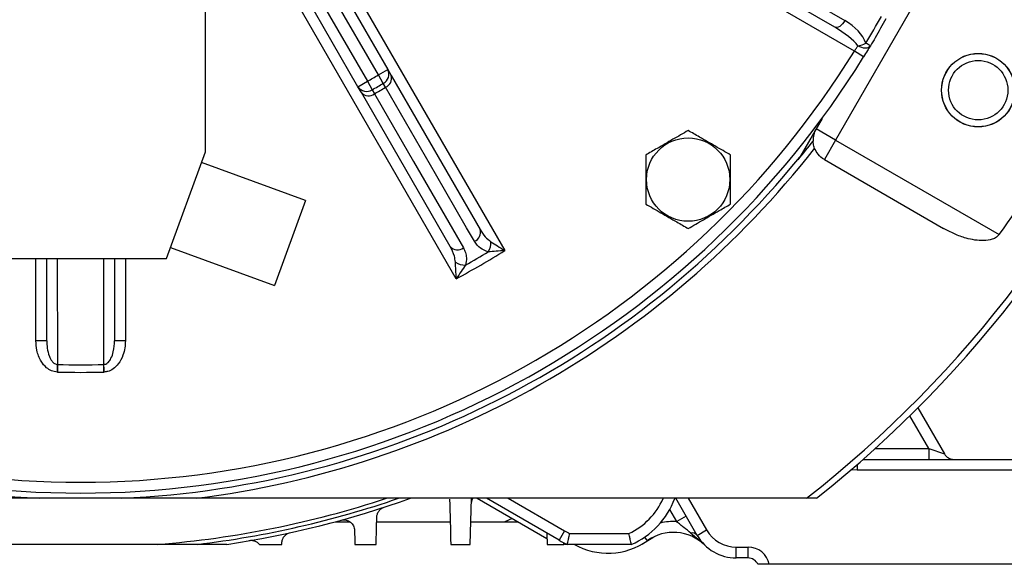
# Model space of a CAD drawing. Units: inches. Extents: x 0 to 16.8, y 0 to 10.8.
# Drawn here: x 1.8 to 2.7, y 1.4 to 1.9 of the extents above; entities that cross this region are included whole.
import ezdxf

# ---------------------------------------------------------------- set-up
doc = ezdxf.new("R2010")
doc.units = ezdxf.units.IN
doc.header["$MEASUREMENT"] = 0

msp = doc.modelspace()

# ---------------------------------------------------------------- linework, layer by layer
at = {"color": 8, "linetype": 'Continuous', "lineweight": 25}
for p, q in [((2.51983, 1.9115), (2.1595, 2.11954)), ((2.04028, 2.00032), (2.19768, 1.7277)), ((2.15293, 1.70187), (1.99553, 1.97449)), ((1.76559, 1.64472), (1.76559, 1.72048)), ((1.78536, 1.72048), (1.78539, 1.62287)), ((1.84809, 1.72048), (1.84809, 1.64472)), ((2.58831, 1.54548), (2.57091, 1.57561)), ((2.53899, 1.54548), (2.58831, 1.54548)), ((2.5223, 1.52548), (2.51657, 1.52571)), ((2.5223, 1.53065), (2.5223, 1.52548)), ((2.20069, 1.49965), (2.25268, 1.46963)), ((2.36675, 1.49965), (2.38359, 1.47048)), ((2.35609, 1.47811), (2.34964, 1.48927)), ((2.20455, 1.48106), (2.19771, 1.47798)), ((2.32646, 1.46387), (2.32884, 1.46052))]:
    msp.add_line(p, q, dxfattribs=at)
at = {"color": 7, "linetype": 'Continuous', "lineweight": 25}
for p, q in [((2.28386, 2.07084), (2.51112, 1.93963)), ((2.50166, 1.93355), (2.2744, 2.06475)), ((2.60794, 2.01219), (2.50253, 1.8296)), ((1.92184, 1.81881), (1.92184, 1.98548)), ((2.08117, 1.8895), (2.02833, 1.98101)), ((2.03699, 1.98601), (2.08983, 1.8945)), ((2.06241, 1.87866), (2.00957, 1.97018)), ((2.01823, 1.97518), (2.07107, 1.88366)), ((2.52834, 1.90624), (2.51983, 1.9115)), ((2.08117, 1.8895), (2.08983, 1.8945)), ((2.08574, 1.88178), (2.08117, 1.8895)), ((2.08983, 1.8945), (2.09294, 1.88911)), ((2.09294, 1.88911), (2.17484, 1.74727)), ((2.06241, 1.87866), (2.07107, 1.88366)), ((2.06552, 1.87328), (2.06241, 1.87866)), ((2.07107, 1.88366), (2.07547, 1.87585)), ((2.08782, 1.87813), (2.08574, 1.88178)), ((2.14741, 1.73143), (2.06552, 1.87328)), ((2.07547, 1.87585), (2.07759, 1.87223)), ((2.48998, 1.84954), (2.46939, 1.81387)), ((2.50253, 1.8296), (2.48448, 1.84002)), ((2.50253, 1.8296), (2.49211, 1.81156)), ((2.50253, 1.8296), (2.6533, 1.74256)), ((1.88605, 1.72048), (1.92184, 1.81881)), ((2.01413, 1.77389), (1.9182, 1.8088)), ((2.49211, 1.81156), (2.60187, 1.74819)), ((2.01413, 1.77389), (1.98562, 1.69558)), ((1.8897, 1.73049), (1.98562, 1.69558)), ((1.72763, 1.72048), (1.88605, 1.72048)), ((1.77559, 1.64472), (1.77559, 1.72048)), ((1.83809, 1.72048), (1.83809, 1.64472)), ((1.77559, 1.64472), (1.76559, 1.64472)), ((1.84809, 1.64472), (1.83809, 1.64472)), ((1.78559, 1.61591), (1.78519, 1.61592)), ((1.8285, 1.61592), (1.82809, 1.61591)), ((2.57825, 1.5829), (2.60274, 1.54048)), ((2.58831, 1.54548), (2.60274, 1.54048)), ((2.58831, 1.54548), (2.58831, 1.53548)), ((2.52781, 1.53548), (2.67184, 1.53548)), ((2.67184, 1.52548), (2.5223, 1.52548)), ((1.84457, 1.49965), (1.76912, 1.49965)), ((2.16575, 1.45715), (2.16687, 1.49965)), ((2.17236, 1.49965), (2.23643, 1.46265)), ((2.24768, 1.46097), (2.18069, 1.49965)), ((2.37493, 1.46548), (2.3552, 1.49965)), ((2.36475, 1.48311), (2.35609, 1.47811)), ((2.04138, 1.47798), (2.05498, 1.47798)), ((2.07965, 1.47798), (2.14739, 1.47798)), ((2.1663, 1.47798), (2.19771, 1.47798)), ((2.19771, 1.47798), (2.20989, 1.47798)), ((2.37493, 1.46548), (2.38359, 1.47048)), ((2.2363, 1.46754), (2.23658, 1.45715)), ((2.25268, 1.46963), (2.24768, 1.46097)), ((2.25743, 1.46715), (2.31209, 1.46715)), ((1.99219, 1.45715), (1.99222, 1.45849)), ((2.25211, 1.45715), (2.25215, 1.45872)), ((2.25528, 1.45715), (2.25268, 1.45715)), ((2.31424, 1.45715), (2.25528, 1.45715)), ((2.32355, 1.45715), (2.32355, 1.45715)), ((2.41101, 1.45465), (2.42184, 1.45465)), ((2.41101, 1.44465), (2.41101, 1.45465)), ((2.42184, 1.44465), (2.42184, 1.45465)), ((2.42184, 1.44465), (2.41101, 1.44465)), ((2.67184, 1.43881), (2.4414, 1.43881))]:
    msp.add_line(p, q, dxfattribs=at)
at = {"color": 7, "linetype": 'Continuous', "lineweight": 25, "flags": 128}
for points in [[(2.51112, 1.93963), (2.51005, 1.93799), (2.50886, 1.93651), (2.50759, 1.93525), (2.50627, 1.93426), (2.50498, 1.93358), (2.50374, 1.93322), (2.50262, 1.93321), (2.50166, 1.93355)], [(2.53451, 1.91624), (2.53378, 1.91535), (2.53275, 1.9147), (2.53146, 1.9143), (2.52995, 1.91418), (2.52829, 1.91433), (2.52654, 1.91476), (2.52476, 1.91545), (2.52303, 1.91636)], [(2.1697, 1.73628), (2.16251, 1.74874), (2.13374, 1.79858), (2.08782, 1.87813)], [(2.07759, 1.87223), (2.08478, 1.85977), (2.11356, 1.80993), (2.15949, 1.73039)], [(2.32393, 1.45737), (2.3342, 1.46338), (2.33692, 1.46499)]]:
    msp.add_lwpolyline(points, dxfattribs=at)
at = {"color": 8, "linetype": 'Continuous', "lineweight": 25, "flags": 128}
msp.add_lwpolyline([(1.8283, 1.62287), (1.8283, 1.63726), (1.82832, 1.69482), (1.82833, 1.72048)], dxfattribs=at)
at = {"color": 7, "linetype": 'Continuous', "lineweight": 25}
for centre, radius in [((2.6339, 1.87548), 0.03385), ((2.6339, 1.87548), 0.03375), ((2.6339, 1.87548), 0.02734), ((2.36664, 1.79319), 0.03841)]:
    msp.add_circle(centre, radius, dxfattribs=at)
for centre, radius, start, end in [((1.80684, 2.35298), 1.08423, 308.08991, 337.44749), ((1.80684, 2.35298), 1.09, 308.47547, 337.57347), ((1.80684, 2.35298), 1.0436, 324.20251, 335.79749), ((2.51957, 1.93904), 0.02294, 278.67697, 298.14643), ((2.48807, 1.84652), 0.08377, 56.33708, 59.65447), ((1.80684, 2.35298), 0.8486, 211.76529, 328.23471), ((1.80684, 2.35298), 0.8386, 211.76529, 328.23471), ((1.80684, 2.35298), 0.53858, 299.37943, 300.62057), ((2.08134, 1.89022), 0.00951, 297.55389, 26.73585), ((2.0845, 1.88637), 0.00888, 291.95809, 18.01239), ((2.07036, 1.88388), 0.00951, 213.26415, 302.44611), ((1.80684, 2.35298), 0.54755, 299.37943, 300.62057), ((1.80684, 2.35298), 0.55175, 299.38651, 300.61349), ((2.07211, 1.87922), 0.00888, 221.98761, 308.04191), ((2.50253, 1.8296), 0.02083, 150, 182.71132), ((1.80684, 2.35298), 0.85464, 320.67011, 322.15349), ((1.80684, 2.35298), 0.85994, 277.10704, 321.85864), ((1.80684, 2.35298), 0.85417, 219.13498, 267.46889), ((1.80684, 2.35298), 0.85417, 272.53111, 320.86502), ((2.16639, 1.74452), 0.00888, 291.88586, 17.99275), ((2.16815, 1.73526), 0.01675, 328.56989, 2.37575), ((2.15401, 1.73738), 0.00888, 222.00725, 308.11414), ((1.80684, 2.35298), 0.73737, 297.99227, 302.00773), ((1.80684, 2.35298), 0.73043, 299.05436, 300.94564), ((2.16115, 1.73122), 0.01675, 237.62425, 271.43011), ((1.80684, 2.35298), 0.73043, 268.31687, 271.68313), ((1.80684, 2.35298), 0.73737, 268.34859, 271.65141), ((2.6114, 1.54548), 0.01, 210, 270), ((1.80684, 2.35298), 0.89865, 274.53591, 288.27275), ((1.80684, 2.35298), 0.90223, 276.82933, 288.95049), ((1.80684, 2.35298), 0.90589, 278.54381, 289.612), ((2.17674, 1.49471), 0.01, 149.97847, 178.5), ((2.28476, 1.5252), 0.07417, 293.41831, 339.67714), ((2.41101, 1.48631), 0.03167, 210, 270), ((2.28476, 1.5252), 0.07417, 240, 246.58169), ((2.28476, 1.5252), 0.06417, 240, 244.79507), ((2.35295, 1.42653), 0.04167, 45.83585, 125.35402), ((2.37038, 1.46196), 0.00575, 37.70808, 103.41614), ((2.41101, 1.48631), 0.04167, 210, 270), ((2.29268, 1.51149), 0.0625, 240, 305.35402), ((2.28476, 1.5252), 0.07833, 299.67846, 300), ((2.42184, 1.43465), 0.02, 12.0247, 90), ((2.42184, 1.43465), 0.01, 24.62432, 90)]:
    msp.add_arc(centre, radius, start, end, dxfattribs=at)
at = {"color": 8, "linetype": 'Continuous', "lineweight": 25}
for centre, radius, start, end in [((2.28476, 1.5252), 0.06417, 295.20493, 336.31849), ((2.35295, 1.42653), 0.05167, 86.51701, 103.43958)]:
    msp.add_arc(centre, radius, start, end, dxfattribs=at)
at = {"color": 7, "linetype": 'Continuous', "lineweight": 25}
for centre, major_axis, ratio, start_param, end_param in [((1.80361, 2.35485), (0.73401, -0.42378), 0.999945, 6.266398, 6.299972), ((2.49666, 1.92489), (0.02883, -0.01664), 0.30043, 0.619146, 1.570796), ((2.50112, 1.92231), (0.02883, -0.01664), 0.600861, 0.619146, 1.570796)]:
    msp.add_ellipse(centre, major_axis=major_axis, ratio=ratio, start_param=start_param, end_param=end_param, dxfattribs=at)
for points, knots in [([(2.5489, 1.94117), (2.54563, 1.93536), (2.54093, 1.927), (2.53601, 1.91876), (2.53451, 1.91624)], [0, 0, 0, 0, 0.694666, 1, 1, 1, 1]), ([(2.51983, 1.9115), (2.52046, 1.91245), (2.52161, 1.91419), (2.52259, 1.91568), (2.52303, 1.91636)], [0, 0, 0, 0, 0.544806, 1, 1, 1, 1]), ([(2.53451, 1.91624), (2.53365, 1.91484), (2.53175, 1.91177), (2.52954, 1.90819), (2.52834, 1.90624)], [0, 0, 0, 0, 0.454734, 1, 1, 1, 1]), ([(2.36664, 1.83832), (2.36199, 1.83563), (2.35254, 1.83018), (2.33927, 1.82251), (2.33102, 1.81775), (2.32755, 1.81575)], [0, 0, 0, 0, 0.35992, 0.73074, 1, 1, 1, 1]), ([(2.40572, 1.81575), (2.40107, 1.81844), (2.39163, 1.82389), (2.37835, 1.83155), (2.3701, 1.83631), (2.36664, 1.83832)], [0, 0, 0, 0, 0.35992, 0.73074, 1, 1, 1, 1]), ([(2.48318, 1.82188), (2.48271, 1.82332), (2.48191, 1.82579), (2.48176, 1.82787), (2.48172, 1.82852), (2.48172, 1.82862)], [0, 0, 0, 0, 0.546852, 0.933018, 1, 1, 1, 1]), ([(2.32755, 1.81575), (2.32755, 1.81277), (2.32755, 1.80488), (2.32755, 1.7916), (2.32755, 1.77947), (2.32755, 1.77252), (2.32755, 1.77062)], [0, 0, 0, 0, 0.20045, 0.531174, 0.871908, 1, 1, 1, 1]), ([(2.40572, 1.77062), (2.40572, 1.77252), (2.40572, 1.77933), (2.40572, 1.79145), (2.40572, 1.80474), (2.40572, 1.81277), (2.40572, 1.81575)], [0, 0, 0, 0, 0.128092, 0.458987, 0.79955, 1, 1, 1, 1]), ([(2.49211, 1.81156), (2.48999, 1.81306), (2.48619, 1.81577), (2.4841, 1.82), (2.48318, 1.82188)], [0, 0, 0, 0, 0.557081, 1, 1, 1, 1]), ([(2.46939, 1.81387), (2.46938, 1.81386), (2.46935, 1.81382), (2.46912, 1.8134), (2.46863, 1.81256), (2.46817, 1.81177), (2.46792, 1.81132)], [0, 0, 0, 0, 0.124918, 0.2947576, 0.6003836, 1, 1, 1, 1]), ([(2.32755, 1.77062), (2.3322, 1.76794), (2.34165, 1.76249), (2.35492, 1.75482), (2.36317, 1.75006), (2.36664, 1.74806)], [0, 0, 0, 0, 0.35992, 0.73074, 1, 1, 1, 1]), ([(2.36664, 1.74806), (2.37129, 1.75074), (2.38073, 1.75619), (2.39401, 1.76386), (2.40225, 1.76862), (2.40572, 1.77062)], [0, 0, 0, 0, 0.35992, 0.73074, 1, 1, 1, 1]), ([(2.17484, 1.74727), (2.17633, 1.74491), (2.17904, 1.7406), (2.18307, 1.7374), (2.18489, 1.73596)], [0, 0, 0, 0, 0.548202, 1, 1, 1, 1]), ([(2.6533, 1.74256), (2.65251, 1.74169), (2.65068, 1.73967), (2.64568, 1.73749), (2.63882, 1.73663), (2.63074, 1.73728), (2.62168, 1.73938), (2.61189, 1.74282), (2.60521, 1.7464), (2.60187, 1.74819)], [0, 0, 0, 0, 0.05881, 0.137051, 0.275953, 0.426357, 0.577164, 0.788521, 1, 1, 1, 1]), ([(2.18245, 1.72652), (2.17989, 1.72751), (2.17441, 1.72961), (2.17134, 1.73396), (2.1697, 1.73628)], [0, 0, 0, 0, 0.4663789, 1, 1, 1, 1]), ([(2.18489, 1.73596), (2.1869, 1.73465), (2.19101, 1.73198), (2.19542, 1.72915), (2.19766, 1.72771), (2.19768, 1.7277)], [0, 0, 0, 0, 0.485594, 0.996663, 1, 1, 1, 1]), ([(2.15218, 1.71707), (2.15193, 1.71895), (2.15124, 1.72404), (2.14889, 1.72857), (2.14741, 1.73143)], [0, 0, 0, 0, 0.3685, 1, 1, 1, 1]), ([(2.15949, 1.73039), (2.1602, 1.72896), (2.16162, 1.72604), (2.16265, 1.7207), (2.16195, 1.71668), (2.16157, 1.71447)], [0, 0, 0, 0, 0.3040477, 0.6172287, 1, 1, 1, 1]), ([(2.19768, 1.7277), (2.19766, 1.7277), (2.195, 1.72749), (2.18976, 1.72707), (2.18485, 1.7267), (2.18245, 1.72652)], [0, 0, 0, 0, 0.003325, 0.513565, 1, 1, 1, 1]), ([(2.15293, 1.70187), (2.15293, 1.70189), (2.15281, 1.70455), (2.15256, 1.70978), (2.1523, 1.71468), (2.15218, 1.71707)], [0, 0, 0, 0, 0.003337, 0.514406, 1, 1, 1, 1]), ([(2.16157, 1.71447), (2.16021, 1.71248), (2.15744, 1.70841), (2.15446, 1.70408), (2.15294, 1.70189), (2.15293, 1.70187)], [0, 0, 0, 0, 0.486435, 0.996675, 1, 1, 1, 1]), ([(1.78519, 1.61592), (1.78341, 1.61618), (1.77985, 1.6167), (1.77463, 1.62018), (1.76957, 1.62643), (1.76619, 1.63517), (1.76578, 1.64176), (1.76559, 1.64472)], [0, 0, 0, 0, 0.140167, 0.279578, 0.481779, 0.766968, 1, 1, 1, 1]), ([(1.77559, 1.64472), (1.77568, 1.64248), (1.77588, 1.63761), (1.77748, 1.63117), (1.77993, 1.62631), (1.7823, 1.62391), (1.78411, 1.62302), (1.78504, 1.62291), (1.78539, 1.62287)], [0, 0, 0, 0, 0.264844, 0.576645, 0.776262, 0.895409, 0.960074, 1, 1, 1, 1]), ([(1.8283, 1.62287), (1.82888, 1.62296), (1.83027, 1.62319), (1.83157, 1.62417), (1.83329, 1.62586), (1.83534, 1.62912), (1.83759, 1.63578), (1.8379, 1.64132), (1.83809, 1.64472)], [0, 0, 0, 0, 0.065677, 0.157456, 0.178569, 0.345145, 0.599523, 1, 1, 1, 1]), ([(1.84809, 1.64472), (1.84799, 1.64249), (1.84778, 1.63797), (1.84584, 1.63062), (1.84235, 1.62377), (1.83728, 1.61874), (1.83256, 1.61635), (1.82965, 1.61604), (1.8285, 1.61592)], [0, 0, 0, 0, 0.174909, 0.354972, 0.594536, 0.770766, 0.909716, 1, 1, 1, 1]), ([(1.78539, 1.62287), (1.78542, 1.62185), (1.78548, 1.6198), (1.78556, 1.61721), (1.78559, 1.61591)], [0, 0, 0, 0, 0.499825, 1, 1, 1, 1]), ([(1.82809, 1.61591), (1.82813, 1.61721), (1.82821, 1.6198), (1.82827, 1.62185), (1.8283, 1.62287)], [0, 0, 0, 0, 0.500175, 1, 1, 1, 1]), ([(1.76912, 1.49965), (1.76912, 1.49965), (1.76911, 1.49965), (1.76899, 1.49965), (1.76853, 1.49965), (1.76658, 1.49965), (1.76323, 1.49965), (1.75875, 1.49965), (1.75426, 1.49965), (1.74893, 1.49965), (1.74259, 1.49965), (1.72618, 1.49965), (1.71203, 1.49965), (1.70045, 1.49965)], [0, 0, 0, 0, 0.002094, 0.00441, 0.010271, 0.028761, 0.094169, 0.158062, 0.225166, 0.289459, 0.389525, 0.500362, 1, 1, 1, 1]), ([(1.91324, 1.49965), (1.90165, 1.49965), (1.88427, 1.49965), (1.86407, 1.49965), (1.85402, 1.49965), (1.84895, 1.49965), (1.84638, 1.49965), (1.84513, 1.49965), (1.84469, 1.49965), (1.84458, 1.49965), (1.84457, 1.49965), (1.84457, 1.49965)], [0, 0, 0, 0, 0.499984, 0.750025, 0.875048, 0.93756, 0.972336, 0.990052, 0.995708, 0.997958, 1, 1, 1, 1]), ([(2.4757, 1.49965), (2.44884, 1.49965), (2.3959, 1.49965), (2.31595, 1.49965), (2.23622, 1.49965), (2.15596, 1.49965), (2.07534, 1.49965), (1.99446, 1.49965), (1.94022, 1.49965), (1.91324, 1.49965)], [0, 0, 0, 0, 0.146018, 0.287788, 0.431392, 0.573675, 0.715525, 0.858473, 1, 1, 1, 1]), ([(2.48502, 1.49965), (2.48497, 1.49965), (2.48488, 1.49965), (2.48393, 1.49965), (2.48195, 1.49965), (2.47899, 1.49965), (2.4768, 1.49965), (2.4757, 1.49965)], [0, 0, 0, 0, 0.122776, 0.250829, 0.500539, 0.75004, 1, 1, 1, 1]), ([(2.07976, 1.4822), (2.07978, 1.48316), (2.07994, 1.48411), (2.0804, 1.48551), (2.08059, 1.48598), (2.08104, 1.48688), (2.0813, 1.48731), (2.08219, 1.48855), (2.08294, 1.48933), (2.08464, 1.4906), (2.08562, 1.49111), (2.08667, 1.49145)], [0, 0, 0, 0, 0.25, 0.25, 0.375, 0.375, 0.5, 0.5, 0.75, 0.75, 1, 1, 1, 1]), ([(2.0466, 1.47945), (2.0474, 1.47967), (2.04821, 1.47979), (2.04943, 1.47982), (2.04984, 1.4798), (2.05064, 1.47972), (2.05104, 1.47966), (2.0522, 1.4794), (2.05294, 1.47913), (2.05432, 1.47846), (2.05496, 1.47805), (2.05612, 1.47711), (2.05663, 1.47659), (2.05754, 1.47545), (2.05792, 1.47484), (2.05855, 1.47356), (2.05879, 1.47289), (2.05913, 1.4715), (2.05923, 1.47079), (2.05925, 1.47007)], [0, 0, 0, 0, 0.125, 0.125, 0.1875, 0.1875, 0.25, 0.25, 0.375, 0.375, 0.5, 0.5, 0.625, 0.625, 0.75, 0.75, 0.875, 0.875, 1, 1, 1, 1]), ([(2.36904, 1.46756), (2.36697, 1.46927), (2.36483, 1.47097), (2.36157, 1.47358), (2.36047, 1.47447), (2.35827, 1.47626), (2.35718, 1.47717), (2.35609, 1.47811)], [0, 0, 0, 0, 0.5, 0.5, 0.75, 0.75, 1, 1, 1, 1]), ([(1.9715, 1.45715), (1.97097, 1.45777), (1.97037, 1.45834), (1.969, 1.45932), (1.96824, 1.45973), (1.96702, 1.4602), (1.9666, 1.46033), (1.96574, 1.46053), (1.96529, 1.46061), (1.96395, 1.46074), (1.96304, 1.46071), (1.96213, 1.46056)], [0, 0, 0, 0, 0.25, 0.25, 0.5, 0.5, 0.625, 0.625, 0.75, 0.75, 1, 1, 1, 1]), ([(1.99222, 1.45849), (1.99225, 1.45953), (1.99244, 1.46055), (1.99296, 1.46205), (1.99318, 1.46255), (1.9937, 1.46349), (1.994, 1.46394), (1.99467, 1.46481), (1.99506, 1.46523), (1.9959, 1.466), (1.99635, 1.46635), (1.99732, 1.46696), (1.99784, 1.46724), (1.99894, 1.46769), (1.9995, 1.46787), (2.00009, 1.468)], [0, 0, 0, 0, 0.25, 0.25, 0.375, 0.375, 0.5, 0.5, 0.625, 0.625, 0.75, 0.75, 0.875, 0.875, 1, 1, 1, 1]), ([(2.25528, 1.45715), (2.25531, 1.45725), (2.25535, 1.45747), (2.2557, 1.45914), (2.25622, 1.4616), (2.25683, 1.4644), (2.25725, 1.46632), (2.25743, 1.46713), (2.25743, 1.46715)], [0, 0, 0, 0, 0.208868, 0.417672, 0.628318, 0.843164, 0.996492, 1, 1, 1, 1]), ([(2.31424, 1.45715), (2.31422, 1.45725), (2.31417, 1.45747), (2.31382, 1.45914), (2.3133, 1.4616), (2.3127, 1.4644), (2.31227, 1.46632), (2.31209, 1.46713), (2.31209, 1.46715)], [0, 0, 0, 0, 0.208868, 0.417672, 0.628318, 0.843164, 0.996492, 1, 1, 1, 1]), ([(2.36904, 1.46756), (2.37124, 1.46573), (2.37347, 1.46396), (2.37782, 1.4603), (2.37994, 1.4584), (2.38198, 1.45642)], [0, 0, 0, 0, 0.5, 0.5, 1, 1, 1, 1]), ([(1.87791, 1.45715), (1.86867, 1.45715), (1.85015, 1.45715), (1.82636, 1.45715), (1.80006, 1.45715), (1.77115, 1.45715), (1.7476, 1.45715), (1.73578, 1.45715)], [0, 0, 0, 0, 0.196343, 0.393647, 0.500038, 0.749061, 1, 1, 1, 1]), ([(1.91413, 1.45715), (1.91412, 1.45715), (1.91402, 1.45715), (1.91347, 1.45715), (1.91132, 1.45715), (1.9061, 1.45715), (1.8981, 1.45715), (1.88816, 1.45715), (1.88138, 1.45715), (1.87791, 1.45715)], [0, 0, 0, 0, 0.004627, 0.045693, 0.114331, 0.251367, 0.496394, 0.742596, 1, 1, 1, 1]), ([(1.94143, 1.45715), (1.93725, 1.45715), (1.92889, 1.45715), (1.91905, 1.45715), (1.91413, 1.45715)], [0, 0, 0, 0, 0.499955, 1, 1, 1, 1]), ([(2.4414, 1.43881), (2.44074, 1.43881), (2.44006, 1.43881), (2.43875, 1.43881), (2.43812, 1.43881), (2.43687, 1.43881), (2.43627, 1.43881), (2.43515, 1.43881), (2.43462, 1.43881), (2.43364, 1.43881), (2.4332, 1.43881), (2.43242, 1.43881), (2.43207, 1.43881), (2.43123, 1.43881), (2.43093, 1.43881), (2.43093, 1.43881)], [0, 0, 0, 0, 0.125, 0.125, 0.25, 0.25, 0.375, 0.375, 0.5, 0.5, 0.625, 0.625, 0.75, 0.75, 1, 1, 1, 1])]:
    msp.add_open_spline(points, degree=3, knots=knots, dxfattribs=at)
for points in [[(1.78539, 1.62287), (1.78538, 1.62238), (1.78535, 1.62141), (1.7853, 1.61969), (1.78524, 1.61784), (1.7852, 1.61656), (1.78519, 1.61592)], [(1.8285, 1.61592), (1.82848, 1.61656), (1.82845, 1.61784), (1.82839, 1.61969), (1.82834, 1.62141), (1.82831, 1.62238), (1.8283, 1.62287)], [(2.14684, 1.49893), (2.1472, 1.48499), (2.14757, 1.47107), (2.14793, 1.45715)], [(2.0791, 1.45715), (2.07932, 1.4655), (2.07954, 1.47385), (2.07976, 1.4822)], [(2.05925, 1.47007), (2.05936, 1.46576), (2.05947, 1.46145), (2.05958, 1.45715)], [(1.9715, 1.45715), (1.9784, 1.45715), (1.9853, 1.45715), (1.99219, 1.45715)], [(2.05958, 1.45715), (2.0661, 1.45715), (2.0726, 1.45715), (2.0791, 1.45715)], [(2.14793, 1.45715), (2.15388, 1.45715), (2.15982, 1.45715), (2.16575, 1.45715)], [(2.23658, 1.45715), (2.24176, 1.45715), (2.24694, 1.45715), (2.25211, 1.45715)]]:
    msp.add_open_spline(points, degree=3, dxfattribs=at)

doc.saveas('drawing.dxf')
